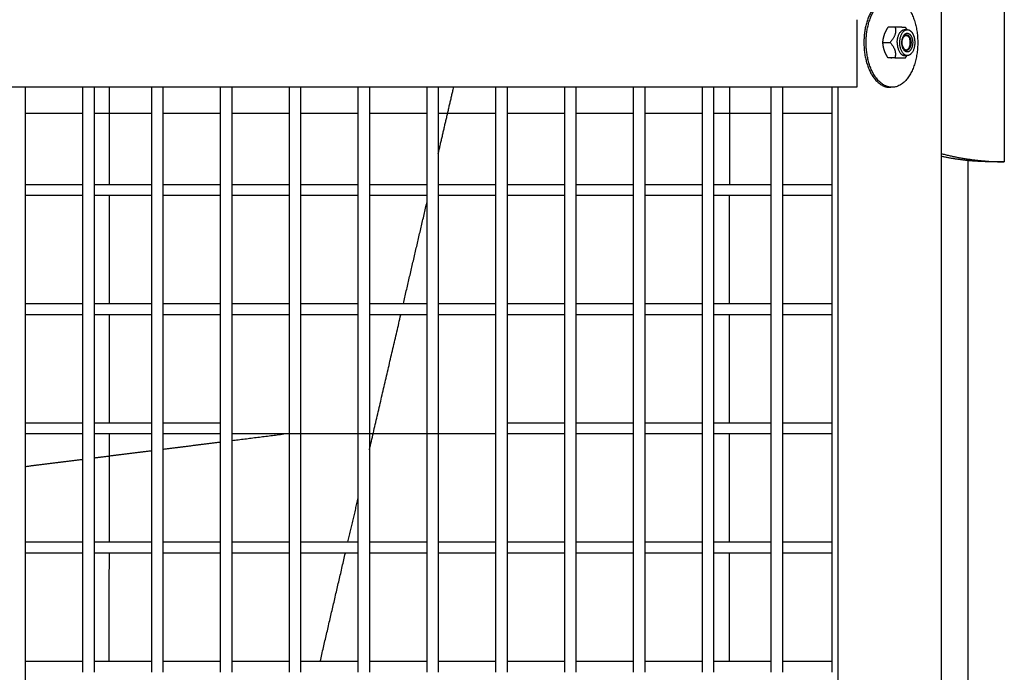
# Model space of a CAD drawing. Units: millimetres. Extents: x -4448 to 4448, y -4448 to 4448.
# Drawn here: x 825 to 1244, y -268 to 10 of the extents above; entities that cross this region are included whole.
import ezdxf

# ---------------------------------------------------------------- set-up
doc = ezdxf.new("R2010")
doc.units = ezdxf.units.MM
doc.layers.add('DX-815', color=7, linetype='Continuous', true_color=0x000000)

msp = doc.modelspace()

# ---------------------------------------------------------------- linework, layer by layer
at = {"layer": 'DX-815', "lineweight": -3}
for points, degree in [([(1244.32, 50.8), (1244.32, 0), (1244.32, -50.8)], 2), ([(1217.48, 48.53), (1217.48, 0), (1217.48, -48.53)], 2), ([(1181.47, 9.77), (1181.47, -4.64), (1181.47, -19.05)], 2), ([(1197.84, 6.56), (1196.32, 6.56), (1194.8, 6.56)], 2), ([(1201.87, 5.52), (1201.9, 5.52), (1201.92, 5.52)], 2), ([(1201.92, 5.52), (1202.42, 5.52), (1202.92, 5.52)], 2), ([(1202.75, 5.75), (1202.8, 5.68), (1202.86, 5.6), (1202.92, 5.53)], 3), ([(1192.58, 0.11), (1194.1, 0.11), (1195.61, 0.11)], 2), ([(1197.72, -6.44), (1196.21, -6.44), (1194.69, -6.44)], 2), ([(1202.92, -5.53), (1202.4, -5.53), (1201.87, -5.53)], 2), ([(1202.92, -5.52), (1202.88, -5.57), (1202.85, -5.62), (1202.81, -5.67)], 3), ([(1202.92, -5.52), (1202.92, -5.52), (1202.92, -5.52), (1202.92, -5.52)], 3), ([(1144.97, -19.05), (925, -19.05), (705.04, -19.05)], 2), ([(827.12, -19.05), (827.12, -24.61), (827.12, -30.16)], 2), ([(851.68, -30.16), (851.68, -24.61), (851.68, -19.05)], 2), ([(856.45, -19.05), (856.45, -24.61), (856.45, -30.16)], 2), ([(881.01, -30.16), (881.01, -24.61), (881.01, -19.05)], 2), ([(885.78, -19.05), (885.78, -24.61), (885.78, -30.16)], 2), ([(910.34, -30.16), (910.34, -24.61), (910.34, -19.05)], 2), ([(915.11, -19.05), (915.11, -24.61), (915.11, -30.16)], 2), ([(939.67, -30.16), (939.67, -24.61), (939.67, -19.05)], 2), ([(944.44, -19.05), (944.44, -24.61), (944.44, -30.16)], 2), ([(969, -30.16), (969, -24.61), (969, -19.05)], 2), ([(973.77, -19.05), (973.77, -24.61), (973.77, -30.16)], 2), ([(998.33, -30.16), (998.33, -24.61), (998.33, -19.05)], 2), ([(1003.1, -47.33), (1006.39, -33.19), (1009.67, -19.05)], 2), ([(1003.1, -19.05), (1003.1, -24.6), (1003.1, -30.16)], 2), ([(1027.66, -30.16), (1027.66, -24.6), (1027.66, -19.05)], 2), ([(1032.43, -19.05), (1032.43, -24.61), (1032.43, -30.16)], 2), ([(1056.98, -30.16), (1056.98, -24.61), (1056.98, -19.05)], 2), ([(1061.76, -19.05), (1061.76, -24.6), (1061.76, -30.16)], 2), ([(1086.31, -30.16), (1086.31, -24.61), (1086.31, -19.05)], 2), ([(1091.09, -19.05), (1091.09, -24.61), (1091.09, -30.16)], 2), ([(1115.64, -30.16), (1115.64, -24.61), (1115.64, -19.05)], 2), ([(1120.42, -19.05), (1120.42, -24.61), (1120.42, -30.16)], 2), ([(1181.47, -19.05), (1163.22, -19.05), (1144.97, -19.05)], 2), ([(1144.97, -30.16), (1144.97, -24.61), (1144.97, -19.05)], 2), ([(1144.97, -19.05), (1144.97, -19.05), (1144.97, -19.05)], 2), ([(1149.75, -19.05), (1149.75, -24.61), (1149.75, -30.16)], 2), ([(1171, -30.16), (1171, -24.61), (1171, -19.05)], 2), ([(1173.48, -946.15), (1173.48, -482.6), (1173.48, -19.05)], 2), ([(1196.44, -19.05), (1195.96, -19.05), (1195.48, -19.05)], 2), ([(851.68, -30.16), (839.4, -30.16), (827.12, -30.16)], 2), ([(827.12, -30.16), (827.12, -45.32), (827.12, -60.47)], 2), ([(851.68, -60.47), (851.68, -45.32), (851.68, -30.16)], 2), ([(856.45, -30.16), (856.45, -45.32), (856.45, -60.48)], 2), ([(881.01, -30.16), (868.73, -30.16), (856.46, -30.16)], 2), ([(881.01, -60.48), (881.01, -45.32), (881.01, -30.16)], 2), ([(910.34, -30.16), (898.06, -30.16), (885.78, -30.16)], 2), ([(885.78, -30.16), (885.78, -45.32), (885.78, -60.48)], 2), ([(910.34, -60.48), (910.34, -45.32), (910.34, -30.16)], 2), ([(915.11, -30.16), (915.11, -45.32), (915.11, -60.48)], 2), ([(939.67, -30.16), (927.39, -30.16), (915.12, -30.16)], 2), ([(939.67, -60.48), (939.67, -45.32), (939.67, -30.16)], 2), ([(944.44, -30.16), (944.44, -45.32), (944.44, -60.47)], 2), ([(969, -30.16), (956.72, -30.16), (944.44, -30.16)], 2), ([(969, -60.48), (969, -45.32), (969, -30.16)], 2), ([(973.77, -30.16), (973.77, -45.32), (973.77, -60.48)], 2), ([(998.33, -30.16), (986.05, -30.16), (973.78, -30.16)], 2), ([(998.33, -60.48), (998.33, -45.32), (998.33, -30.16)], 2), ([(1003.1, -30.16), (1003.1, -45.32), (1003.1, -60.48)], 2), ([(1027.66, -30.16), (1015.38, -30.16), (1003.1, -30.16)], 2), ([(1027.66, -60.48), (1027.66, -45.32), (1027.66, -30.16)], 2), ([(1056.99, -30.16), (1044.71, -30.16), (1032.43, -30.16)], 2), ([(1032.43, -30.16), (1032.43, -45.32), (1032.43, -60.48)], 2), ([(1056.98, -60.48), (1056.98, -45.32), (1056.98, -30.16)], 2), ([(1086.31, -30.16), (1074.04, -30.16), (1061.76, -30.16)], 2), ([(1061.76, -30.16), (1061.76, -45.32), (1061.76, -60.48)], 2), ([(1086.31, -60.48), (1086.31, -45.32), (1086.31, -30.16)], 2), ([(1091.09, -30.16), (1091.09, -45.32), (1091.09, -60.48)], 2), ([(1115.65, -30.16), (1103.37, -30.16), (1091.09, -30.16)], 2), ([(1115.64, -60.48), (1115.64, -45.32), (1115.64, -30.16)], 2), ([(1144.97, -30.16), (1132.7, -30.16), (1120.42, -30.16)], 2), ([(1120.42, -30.16), (1120.42, -45.32), (1120.42, -60.48)], 2), ([(1144.97, -60.48), (1144.97, -45.32), (1144.97, -30.16)], 2), ([(1149.75, -30.16), (1149.75, -45.32), (1149.75, -60.48)], 2), ([(1171, -30.16), (1160.37, -30.16), (1149.75, -30.16)], 2), ([(1171, -60.48), (1171, -45.32), (1171, -30.16)], 2), ([(1217.48, -48.53), (1217.48, -179.05), (1217.48, -309.56)], 2), ([(1228.98, -309.56), (1228.98, -179.93), (1228.98, -50.31)], 2), ([(1244.32, -50.8), (1241.73, -50.8), (1239.13, -50.8)], 2), ([(827.12, -60.47), (827.12, -62.86), (827.12, -65.25)], 2), ([(827.12, -60.48), (839.4, -60.48), (851.68, -60.48)], 2), ([(851.68, -65.25), (851.68, -62.86), (851.68, -60.47)], 2), ([(856.45, -60.48), (868.73, -60.48), (881.01, -60.48)], 2), ([(856.45, -60.48), (856.45, -62.87), (856.45, -65.25)], 2), ([(881.01, -65.25), (881.01, -62.86), (881.01, -60.48)], 2), ([(885.78, -60.48), (898.06, -60.48), (910.34, -60.48)], 2), ([(885.78, -60.48), (885.78, -62.87), (885.78, -65.25)], 2), ([(910.34, -65.25), (910.34, -62.87), (910.34, -60.48)], 2), ([(915.11, -60.48), (915.11, -62.86), (915.11, -65.25)], 2), ([(915.12, -60.48), (927.39, -60.48), (939.67, -60.48)], 2), ([(939.67, -65.25), (939.67, -62.87), (939.67, -60.48)], 2), ([(944.44, -60.47), (944.44, -62.86), (944.44, -65.25)], 2), ([(944.44, -60.48), (956.72, -60.48), (969, -60.48)], 2), ([(969, -65.25), (969, -62.86), (969, -60.48)], 2), ([(973.77, -60.48), (973.77, -62.87), (973.77, -65.25)], 2), ([(973.78, -60.48), (986.05, -60.48), (998.33, -60.48)], 2), ([(998.33, -65.25), (998.33, -62.86), (998.33, -60.48)], 2), ([(1003.1, -60.48), (1015.38, -60.48), (1027.66, -60.48)], 2), ([(1003.1, -60.48), (1003.1, -62.86), (1003.1, -65.25)], 2), ([(1027.66, -65.25), (1027.66, -62.87), (1027.66, -60.48)], 2), ([(1032.43, -60.48), (1044.71, -60.48), (1056.99, -60.48)], 2), ([(1032.43, -60.48), (1032.43, -62.87), (1032.43, -65.25)], 2), ([(1056.98, -65.25), (1056.98, -62.87), (1056.98, -60.48)], 2), ([(1061.76, -60.48), (1074.04, -60.48), (1086.32, -60.48)], 2), ([(1061.76, -60.48), (1061.76, -62.87), (1061.76, -65.25)], 2), ([(1086.31, -65.25), (1086.31, -62.86), (1086.31, -60.48)], 2), ([(1091.09, -60.48), (1103.37, -60.48), (1115.65, -60.48)], 2), ([(1091.09, -60.48), (1091.09, -62.86), (1091.09, -65.25)], 2), ([(1115.64, -65.25), (1115.64, -62.86), (1115.64, -60.48)], 2), ([(1120.42, -60.48), (1132.7, -60.48), (1144.97, -60.48)], 2), ([(1120.42, -60.48), (1120.42, -62.87), (1120.42, -65.25)], 2), ([(1144.97, -65.25), (1144.97, -62.86), (1144.97, -60.48)], 2), ([(1149.75, -60.48), (1160.37, -60.48), (1171, -60.48)], 2), ([(1149.75, -60.48), (1149.75, -62.86), (1149.75, -65.25)], 2), ([(1171, -65.25), (1171, -62.87), (1171, -60.48)], 2), ([(827.12, -65.25), (827.12, -88.26), (827.12, -111.28)], 2), ([(851.67, -65.25), (839.4, -65.25), (827.13, -65.25)], 2), ([(851.68, -111.28), (851.68, -88.26), (851.68, -65.25)], 2), ([(856.45, -65.25), (856.45, -88.27), (856.45, -111.28)], 2), ([(881.01, -65.25), (868.73, -65.25), (856.46, -65.25)], 2), ([(881.01, -111.28), (881.01, -88.26), (881.01, -65.25)], 2), ([(885.78, -65.25), (885.78, -88.26), (885.78, -111.28)], 2), ([(910.34, -65.25), (898.06, -65.25), (885.79, -65.25)], 2), ([(910.34, -111.27), (910.34, -88.26), (910.34, -65.25)], 2), ([(915.11, -65.25), (915.11, -88.26), (915.11, -111.28)], 2), ([(939.67, -65.25), (927.39, -65.25), (915.11, -65.25)], 2), ([(939.67, -111.28), (939.67, -88.27), (939.67, -65.25)], 2), ([(968.99, -65.25), (956.72, -65.25), (944.44, -65.25)], 2), ([(944.44, -65.25), (944.44, -88.27), (944.44, -111.28)], 2), ([(969, -111.28), (969, -88.26), (969, -65.25)], 2), ([(973.77, -65.25), (973.77, -88.26), (973.77, -111.27)], 2), ([(998.33, -65.25), (986.05, -65.25), (973.77, -65.25)], 2), ([(998.33, -111.28), (998.33, -88.27), (998.33, -65.25)], 2), ([(1003.1, -65.25), (1003.1, -88.26), (1003.1, -111.28)], 2), ([(1027.66, -65.25), (1015.38, -65.25), (1003.1, -65.25)], 2), ([(1027.66, -111.28), (1027.66, -88.27), (1027.66, -65.25)], 2), ([(1056.98, -65.25), (1044.71, -65.25), (1032.43, -65.25)], 2), ([(1032.43, -65.25), (1032.43, -88.27), (1032.43, -111.28)], 2), ([(1056.98, -111.28), (1056.98, -88.27), (1056.98, -65.25)], 2), ([(1061.76, -65.25), (1061.76, -88.27), (1061.76, -111.28)], 2), ([(1086.31, -65.25), (1074.04, -65.25), (1061.76, -65.25)], 2), ([(1086.31, -111.28), (1086.31, -88.26), (1086.31, -65.25)], 2), ([(1115.64, -65.25), (1103.37, -65.25), (1091.09, -65.25)], 2), ([(1091.09, -65.25), (1091.09, -88.27), (1091.09, -111.28)], 2), ([(1115.64, -111.28), (1115.64, -88.26), (1115.64, -65.25)], 2), ([(1144.98, -65.25), (1132.7, -65.25), (1120.42, -65.25)], 2), ([(1120.42, -65.25), (1120.42, -88.27), (1120.42, -111.28)], 2), ([(1144.97, -111.28), (1144.97, -88.27), (1144.97, -65.25)], 2), ([(1171, -65.25), (1160.37, -65.25), (1149.75, -65.25)], 2), ([(1149.75, -65.25), (1149.75, -88.26), (1149.75, -111.27)], 2), ([(1171, -111.28), (1171, -88.27), (1171, -65.25)], 2), ([(988.24, -111.28), (993.28, -89.58), (998.33, -67.89)], 2), ([(1130.23, -1032.9), (657.17, -559.78), (184.1, -86.67)], 2), ([(827.12, -111.28), (827.12, -113.67), (827.12, -116.05)], 2), ([(827.13, -111.28), (839.4, -111.28), (851.68, -111.28)], 2), ([(851.68, -116.05), (851.68, -113.67), (851.68, -111.28)], 2), ([(856.45, -111.28), (856.45, -113.66), (856.45, -116.05)], 2), ([(856.46, -111.28), (868.73, -111.28), (881.01, -111.28)], 2), ([(881.01, -116.05), (881.01, -113.66), (881.01, -111.28)], 2), ([(885.78, -111.28), (898.06, -111.28), (910.34, -111.28)], 2), ([(885.78, -111.28), (885.78, -113.66), (885.78, -116.05)], 2), ([(910.34, -116.05), (910.34, -113.66), (910.34, -111.27)], 2), ([(915.11, -111.28), (927.39, -111.28), (939.67, -111.28)], 2), ([(915.11, -111.28), (915.11, -113.67), (915.11, -116.05)], 2), ([(939.67, -116.05), (939.67, -113.67), (939.67, -111.28)], 2), ([(944.44, -111.28), (944.44, -113.67), (944.44, -116.05)], 2), ([(944.44, -111.28), (956.72, -111.28), (969, -111.28)], 2), ([(969, -116.05), (969, -113.67), (969, -111.28)], 2), ([(973.77, -111.27), (973.77, -113.66), (973.77, -116.05)], 2), ([(973.77, -111.28), (986.05, -111.28), (998.33, -111.28)], 2), ([(998.33, -116.05), (998.33, -113.67), (998.33, -111.28)], 2), ([(1003.1, -111.28), (1003.1, -113.67), (1003.1, -116.05)], 2), ([(1003.1, -111.28), (1015.38, -111.28), (1027.66, -111.28)], 2), ([(1027.66, -116.05), (1027.66, -113.67), (1027.66, -111.28)], 2), ([(1032.43, -111.28), (1044.71, -111.28), (1056.98, -111.28)], 2), ([(1032.43, -111.28), (1032.43, -113.67), (1032.43, -116.05)], 2), ([(1056.98, -116.05), (1056.98, -113.67), (1056.98, -111.28)], 2), ([(1061.76, -111.28), (1074.04, -111.28), (1086.31, -111.28)], 2), ([(1061.76, -111.28), (1061.76, -113.66), (1061.76, -116.05)], 2), ([(1086.31, -116.05), (1086.31, -113.67), (1086.31, -111.28)], 2), ([(1091.09, -111.28), (1103.36, -111.28), (1115.64, -111.28)], 2), ([(1091.09, -111.28), (1091.09, -113.67), (1091.09, -116.05)], 2), ([(1115.64, -116.05), (1115.64, -113.66), (1115.64, -111.28)], 2), ([(1120.42, -111.28), (1132.7, -111.28), (1144.98, -111.28)], 2), ([(1120.42, -111.28), (1120.42, -113.67), (1120.42, -116.05)], 2), ([(1144.97, -116.05), (1144.97, -113.67), (1144.97, -111.28)], 2), ([(1149.75, -111.27), (1149.75, -113.66), (1149.75, -116.05)], 2), ([(1149.75, -111.28), (1160.37, -111.28), (1171, -111.28)], 2), ([(1171, -116.05), (1171, -113.67), (1171, -111.28)], 2), ([(827.12, -116.05), (827.12, -139.07), (827.12, -162.08)], 2), ([(851.68, -116.05), (839.41, -116.05), (827.13, -116.05)], 2), ([(851.68, -162.08), (851.68, -139.06), (851.68, -116.05)], 2), ([(856.45, -116.05), (856.45, -139.06), (856.45, -162.08)], 2), ([(881.01, -116.05), (868.73, -116.05), (856.45, -116.05)], 2), ([(881.01, -162.08), (881.01, -139.06), (881.01, -116.05)], 2), ([(910.34, -116.05), (898.06, -116.05), (885.78, -116.05)], 2), ([(885.78, -116.05), (885.78, -139.07), (885.78, -162.08)], 2), ([(910.34, -162.08), (910.34, -139.06), (910.34, -116.05)], 2), ([(915.11, -116.05), (915.11, -139.07), (915.11, -162.08)], 2), ([(939.67, -116.05), (927.39, -116.05), (915.12, -116.05)], 2), ([(939.67, -212.88), (939.67, -164.47), (939.67, -116.05)], 2), ([(944.44, -116.05), (944.44, -164.46), (944.44, -212.88)], 2), ([(969, -116.05), (956.72, -116.05), (944.44, -116.05)], 2), ([(969, -212.87), (969, -164.46), (969, -116.05)], 2), ([(973.77, -116.05), (973.77, -164.47), (973.77, -212.88)], 2), ([(998.33, -116.05), (986.05, -116.05), (973.77, -116.05)], 2), ([(973.77, -173.56), (980.45, -144.81), (987.14, -116.05)], 2), ([(998.33, -212.88), (998.33, -164.47), (998.33, -116.05)], 2), ([(1003.1, -116.05), (1003.1, -164.47), (1003.1, -212.88)], 2), ([(1027.66, -116.05), (1015.38, -116.05), (1003.11, -116.05)], 2), ([(1027.66, -162.08), (1027.66, -139.07), (1027.66, -116.05)], 2), ([(1032.43, -116.05), (1032.43, -139.07), (1032.43, -162.08)], 2), ([(1056.99, -116.05), (1044.71, -116.05), (1032.43, -116.05)], 2), ([(1056.98, -162.08), (1056.98, -139.07), (1056.98, -116.05)], 2), ([(1061.76, -116.05), (1061.76, -139.06), (1061.76, -162.08)], 2), ([(1086.31, -116.05), (1074.04, -116.05), (1061.76, -116.05)], 2), ([(1086.31, -162.08), (1086.31, -139.07), (1086.31, -116.05)], 2), ([(1115.65, -116.05), (1103.37, -116.05), (1091.09, -116.05)], 2), ([(1091.09, -116.05), (1091.09, -139.07), (1091.09, -162.08)], 2), ([(1115.64, -162.08), (1115.64, -139.07), (1115.64, -116.05)], 2), ([(1144.97, -116.05), (1132.7, -116.05), (1120.42, -116.05)], 2), ([(1120.42, -116.05), (1120.42, -139.06), (1120.42, -162.08)], 2), ([(1144.97, -162.08), (1144.97, -139.07), (1144.97, -116.05)], 2), ([(1171, -116.05), (1160.37, -116.05), (1149.75, -116.05)], 2), ([(1149.75, -116.05), (1149.75, -139.07), (1149.75, -162.08)], 2), ([(1171, -162.08), (1171, -139.06), (1171, -116.05)], 2), ([(827.12, -162.08), (827.12, -164.46), (827.12, -166.85)], 2), ([(827.13, -162.08), (839.4, -162.08), (851.68, -162.08)], 2), ([(851.68, -166.85), (851.68, -164.46), (851.68, -162.08)], 2), ([(856.45, -162.08), (856.45, -164.47), (856.45, -166.85)], 2), ([(856.46, -162.08), (868.73, -162.08), (881.01, -162.08)], 2), ([(881.01, -166.85), (881.01, -164.46), (881.01, -162.08)], 2), ([(885.78, -162.08), (898.06, -162.08), (910.34, -162.08)], 2), ([(885.78, -162.08), (885.78, -164.47), (885.78, -166.85)], 2), ([(910.34, -166.85), (910.34, -164.47), (910.34, -162.08)], 2), ([(915.11, -162.08), (915.11, -164.47), (915.11, -166.85)], 2), ([(1027.66, -166.85), (1027.66, -164.47), (1027.66, -162.08)], 2), ([(1032.43, -162.08), (1044.71, -162.08), (1056.98, -162.08)], 2), ([(1032.43, -162.08), (1032.43, -164.47), (1032.43, -166.85)], 2), ([(1056.98, -166.85), (1056.98, -164.47), (1056.98, -162.08)], 2), ([(1061.76, -162.08), (1061.76, -164.46), (1061.76, -166.85)], 2), ([(1061.76, -162.08), (1074.04, -162.08), (1086.32, -162.08)], 2), ([(1086.31, -166.85), (1086.31, -164.47), (1086.31, -162.08)], 2), ([(1091.09, -162.08), (1091.09, -164.46), (1091.09, -166.85)], 2), ([(1091.09, -162.08), (1103.37, -162.08), (1115.64, -162.08)], 2), ([(1115.64, -166.85), (1115.64, -164.47), (1115.64, -162.08)], 2), ([(1120.42, -162.08), (1132.7, -162.08), (1144.98, -162.08)], 2), ([(1120.42, -162.08), (1120.42, -164.46), (1120.42, -166.85)], 2), ([(1144.97, -166.85), (1144.97, -164.46), (1144.97, -162.08)], 2), ([(1149.75, -162.08), (1149.75, -164.47), (1149.75, -166.85)], 2), ([(1149.75, -162.08), (1160.37, -162.08), (1170.99, -162.08)], 2), ([(1171, -166.85), (1171, -164.46), (1171, -162.08)], 2), ([(827.12, -166.85), (827.12, -189.86), (827.12, -212.88)], 2), ([(851.68, -166.85), (839.4, -166.85), (827.13, -166.85)], 2), ([(851.68, -212.88), (851.68, -189.87), (851.68, -166.85)], 2), ([(856.45, -166.85), (856.45, -189.87), (856.45, -212.88)], 2), ([(881, -166.85), (868.73, -166.85), (856.46, -166.85)], 2), ([(881.01, -212.88), (881.01, -189.86), (881.01, -166.85)], 2), ([(885.78, -166.85), (885.78, -189.86), (885.78, -212.87)], 2), ([(910.34, -166.85), (898.06, -166.85), (885.78, -166.85)], 2), ([(910.34, -212.88), (910.34, -189.87), (910.34, -166.85)], 2), ([(915.11, -166.85), (915.11, -189.87), (915.11, -212.88)], 2), ([(1027.66, -166.85), (971.38, -166.85), (915.11, -166.85)], 2), ([(915.11, -169.64), (926.19, -168.24), (937.26, -166.85)], 2), ([(1027.66, -212.88), (1027.66, -189.87), (1027.66, -166.85)], 2), ([(1056.98, -166.85), (1044.71, -166.85), (1032.43, -166.85)], 2), ([(1032.43, -166.85), (1032.43, -189.87), (1032.43, -212.88)], 2), ([(1056.98, -212.87), (1056.98, -189.86), (1056.98, -166.85)], 2), ([(1086.31, -166.85), (1074.04, -166.85), (1061.76, -166.85)], 2), ([(1061.76, -166.85), (1061.76, -189.86), (1061.76, -212.88)], 2), ([(1086.31, -212.87), (1086.31, -189.86), (1086.31, -166.85)], 2), ([(1091.09, -166.85), (1091.09, -189.86), (1091.09, -212.88)], 2), ([(1115.65, -166.85), (1103.37, -166.85), (1091.09, -166.85)], 2), ([(1115.64, -212.88), (1115.64, -189.87), (1115.64, -166.85)], 2), ([(1144.97, -166.85), (1132.7, -166.85), (1120.42, -166.85)], 2), ([(1120.42, -166.85), (1120.42, -189.87), (1120.42, -212.88)], 2), ([(1144.97, -212.88), (1144.97, -189.86), (1144.97, -166.85)], 2), ([(1149.75, -166.85), (1149.75, -189.86), (1149.75, -212.88)], 2), ([(1171, -166.85), (1160.37, -166.85), (1149.75, -166.85)], 2), ([(1171, -212.87), (1171, -189.86), (1171, -166.85)], 2), ([(885.79, -173.32), (898.06, -171.78), (910.34, -170.24)], 2), ([(856.46, -177.01), (868.73, -175.46), (881.01, -173.92)], 2), ([(827.13, -180.69), (839.4, -179.15), (851.68, -177.61)], 2), ([(87.5, -184.33), (560.53, -657.42), (1033.56, -1130.51)], 2), ([(964.64, -212.88), (966.82, -203.49), (969, -194.11)], 2), ([(827.12, -212.88), (827.12, -215.27), (827.12, -217.65)], 2), ([(827.13, -212.88), (839.41, -212.88), (851.68, -212.88)], 2), ([(851.68, -217.65), (851.68, -215.27), (851.68, -212.88)], 2), ([(856.45, -212.88), (856.45, -215.27), (856.45, -217.65)], 2), ([(856.46, -212.88), (868.73, -212.88), (881.01, -212.88)], 2), ([(881.01, -217.65), (881.01, -215.27), (881.01, -212.88)], 2), ([(885.78, -212.87), (885.78, -215.26), (885.78, -217.65)], 2), ([(885.79, -212.88), (898.06, -212.88), (910.34, -212.88)], 2), ([(910.34, -217.65), (910.34, -215.27), (910.34, -212.88)], 2), ([(915.11, -212.88), (927.39, -212.88), (939.67, -212.88)], 2), ([(915.11, -212.88), (915.11, -215.27), (915.11, -217.65)], 2), ([(939.67, -217.65), (939.67, -215.27), (939.67, -212.88)], 2), ([(944.44, -212.88), (956.72, -212.88), (969, -212.88)], 2), ([(944.44, -212.88), (944.44, -215.26), (944.44, -217.65)], 2), ([(969, -217.65), (969, -215.26), (969, -212.87)], 2), ([(973.77, -212.88), (973.77, -215.27), (973.77, -217.65)], 2), ([(973.78, -212.88), (986.05, -212.88), (998.33, -212.88)], 2), ([(998.33, -217.65), (998.33, -215.26), (998.33, -212.88)], 2), ([(1003.1, -212.88), (1003.1, -215.27), (1003.1, -217.65)], 2), ([(1003.1, -212.88), (1015.38, -212.88), (1027.65, -212.88)], 2), ([(1027.66, -217.65), (1027.66, -215.26), (1027.66, -212.88)], 2), ([(1032.43, -212.88), (1032.43, -215.27), (1032.43, -217.65)], 2), ([(1032.44, -212.88), (1044.71, -212.88), (1056.98, -212.88)], 2), ([(1056.98, -217.65), (1056.98, -215.26), (1056.98, -212.87)], 2), ([(1061.76, -212.88), (1061.76, -215.27), (1061.76, -217.65)], 2), ([(1061.76, -212.88), (1074.04, -212.88), (1086.32, -212.88)], 2), ([(1086.31, -217.65), (1086.31, -215.26), (1086.31, -212.87)], 2), ([(1091.09, -212.88), (1091.09, -215.27), (1091.09, -217.65)], 2), ([(1091.09, -212.88), (1103.37, -212.88), (1115.65, -212.88)], 2), ([(1115.64, -217.65), (1115.64, -215.27), (1115.64, -212.88)], 2), ([(1120.42, -212.88), (1132.7, -212.88), (1144.97, -212.88)], 2), ([(1120.42, -212.88), (1120.42, -215.26), (1120.42, -217.65)], 2), ([(1144.97, -217.65), (1144.97, -215.27), (1144.97, -212.88)], 2), ([(1149.75, -212.88), (1149.75, -215.26), (1149.75, -217.65)], 2), ([(1149.75, -212.88), (1160.37, -212.88), (1170.99, -212.88)], 2), ([(1171, -217.65), (1171, -215.26), (1171, -212.87)], 2), ([(851.68, -217.65), (839.4, -217.65), (827.12, -217.65)], 2), ([(827.12, -217.65), (827.12, -240.67), (827.12, -263.68)], 2), ([(851.68, -263.68), (851.68, -240.67), (851.68, -217.65)], 2), ([(881.01, -217.65), (868.73, -217.65), (856.45, -217.65)], 2), ([(856.45, -217.65), (856.45, -240.67), (856.45, -263.68)], 2), ([(881.01, -263.68), (881.01, -240.67), (881.01, -217.65)], 2), ([(885.78, -217.65), (885.78, -240.67), (885.78, -263.68)], 2), ([(910.34, -217.65), (898.06, -217.65), (885.78, -217.65)], 2), ([(910.34, -263.68), (910.34, -240.66), (910.34, -217.65)], 2), ([(915.11, -217.65), (915.11, -240.67), (915.11, -263.68)], 2), ([(939.67, -217.65), (927.39, -217.65), (915.12, -217.65)], 2), ([(939.67, -263.68), (939.67, -240.67), (939.67, -217.65)], 2), ([(944.44, -217.65), (944.44, -240.66), (944.44, -263.67)], 2), ([(969, -217.65), (956.72, -217.65), (944.45, -217.65)], 2), ([(952.83, -263.68), (958.18, -240.66), (963.53, -217.65)], 2), ([(969, -263.68), (969, -240.67), (969, -217.65)], 2), ([(973.77, -217.65), (973.77, -240.66), (973.77, -263.68)], 2), ([(998.33, -217.65), (986.05, -217.65), (973.77, -217.65)], 2), ([(998.33, -263.68), (998.33, -240.67), (998.33, -217.65)], 2), ([(1003.1, -217.65), (1003.1, -240.66), (1003.1, -263.68)], 2), ([(1027.65, -217.65), (1015.38, -217.65), (1003.1, -217.65)], 2), ([(1027.66, -263.68), (1027.66, -240.66), (1027.66, -217.65)], 2), ([(1032.43, -217.65), (1032.43, -240.67), (1032.43, -263.68)], 2), ([(1056.99, -217.65), (1044.71, -217.65), (1032.43, -217.65)], 2), ([(1056.98, -263.68), (1056.98, -240.67), (1056.98, -217.65)], 2), ([(1086.31, -217.65), (1074.04, -217.65), (1061.76, -217.65)], 2), ([(1061.76, -217.65), (1061.76, -240.67), (1061.76, -263.68)], 2), ([(1086.31, -263.68), (1086.31, -240.67), (1086.31, -217.65)], 2), ([(1091.09, -217.65), (1091.09, -240.66), (1091.09, -263.68)], 2), ([(1115.64, -217.65), (1103.37, -217.65), (1091.09, -217.65)], 2), ([(1115.64, -263.68), (1115.64, -240.67), (1115.64, -217.65)], 2), ([(1144.98, -217.65), (1132.7, -217.65), (1120.42, -217.65)], 2), ([(1120.42, -217.65), (1120.42, -240.66), (1120.42, -263.68)], 2), ([(1144.97, -263.68), (1144.97, -240.66), (1144.97, -217.65)], 2), ([(1149.75, -217.65), (1149.75, -240.67), (1149.75, -263.68)], 2), ([(1171, -217.65), (1160.38, -217.65), (1149.75, -217.65)], 2), ([(1171, -263.67), (1171, -240.66), (1171, -217.65)], 2), ([(827.12, -263.68), (827.12, -266.06), (827.12, -268.45)], 2), ([(827.13, -263.68), (839.4, -263.68), (851.68, -263.68)], 2), ([(851.68, -268.45), (851.68, -266.07), (851.68, -263.68)], 2), ([(856.45, -263.68), (868.73, -263.68), (881.01, -263.68)], 2), ([(856.45, -263.68), (856.45, -266.07), (856.45, -268.45)], 2), ([(881.01, -268.45), (881.01, -266.06), (881.01, -263.68)], 2), ([(885.78, -263.68), (885.78, -266.07), (885.78, -268.45)], 2), ([(885.79, -263.68), (898.06, -263.68), (910.34, -263.68)], 2), ([(910.34, -268.45), (910.34, -266.06), (910.34, -263.68)], 2), ([(915.11, -263.68), (927.39, -263.68), (939.67, -263.68)], 2), ([(915.11, -263.68), (915.11, -266.07), (915.11, -268.45)], 2), ([(939.67, -268.45), (939.67, -266.07), (939.67, -263.68)], 2), ([(944.44, -263.67), (944.44, -266.06), (944.44, -268.45)], 2), ([(944.44, -263.68), (956.72, -263.68), (968.99, -263.68)], 2), ([(969, -268.45), (969, -266.07), (969, -263.68)], 2), ([(973.77, -263.68), (973.77, -266.06), (973.77, -268.45)], 2), ([(973.77, -263.68), (986.05, -263.68), (998.33, -263.68)], 2), ([(998.33, -268.45), (998.33, -266.07), (998.33, -263.68)], 2), ([(1003.1, -263.68), (1015.38, -263.68), (1027.66, -263.68)], 2), ([(1003.1, -263.68), (1003.1, -266.06), (1003.1, -268.45)], 2), ([(1027.66, -268.45), (1027.66, -266.07), (1027.66, -263.68)], 2), ([(1032.43, -263.68), (1044.71, -263.68), (1056.99, -263.68)], 2), ([(1032.43, -263.68), (1032.43, -266.07), (1032.43, -268.45)], 2), ([(1056.98, -268.45), (1056.98, -266.07), (1056.98, -263.68)], 2), ([(1061.76, -263.68), (1074.04, -263.68), (1086.31, -263.68)], 2), ([(1061.76, -263.68), (1061.76, -266.06), (1061.76, -268.45)], 2), ([(1086.31, -268.45), (1086.31, -266.07), (1086.31, -263.68)], 2), ([(1091.09, -263.68), (1103.37, -263.68), (1115.65, -263.68)], 2), ([(1091.09, -263.68), (1091.09, -266.06), (1091.09, -268.45)], 2), ([(1115.64, -268.45), (1115.64, -266.06), (1115.64, -263.68)], 2), ([(1120.42, -263.68), (1132.7, -263.68), (1144.97, -263.68)], 2), ([(1120.42, -263.68), (1120.42, -266.07), (1120.42, -268.45)], 2), ([(1144.97, -268.45), (1144.97, -266.06), (1144.97, -263.68)], 2), ([(1149.75, -263.68), (1149.75, -266.07), (1149.75, -268.45)], 2), ([(1149.75, -263.68), (1160.37, -263.68), (1171, -263.68)], 2), ([(1171, -268.45), (1171, -266.06), (1171, -263.67)], 2), ([(827.12, -268.45), (827.12, -291.46), (827.12, -314.48)], 2)]:
    msp.add_open_spline(points, degree=degree, dxfattribs=at)
for points, weights, knots in [([(1195.48, 19.05), (1185.84, 19.05), (1184.58, 2.48), (1183.32, -14.08), (1192.64, -18.4)], [1, 0.751801628957, 1, 0.751801628957, 1], [2.55237, 2.55237, 2.55237, 3.63238, 3.63238, 4.712389, 4.712389, 4.712389]), ([(1193.59, -18.4), (1184.27, -14.08), (1185.53, 2.48), (1186.79, 19.05), (1196.44, 19.05)], [1, 0.751801628957, 1, 0.751801628957, 1], [0, 0, 0, 1.080009, 1.080009, 2.160019, 2.160019, 2.160019]), ([(1196.44, 19.05), (1207.43, 19.05), (1207.43, 0), (1207.43, -19.05), (1196.44, -19.05)], [1, 0.707106781187, 1, 0.707106781187, 1], [2.160019, 2.160019, 2.160019, 3.338116, 3.338116, 4.516213, 4.516213, 4.516213]), ([(1202.97, 5.52), (1204.3, 5.52), (1205.24, 3.88), (1206.18, 2.23), (1206.16, -0.08)], [1, 0.92242767276, 1, 0.92242767276, 1], [8.595185, 8.595185, 8.595185, 12.976242, 12.976242, 17.357299, 17.357299, 17.357299]), ([(1202.93, -4), (1200.62, -3.94), (1200.66, 0.06), (1200.69, 4.06), (1203, 4)], [1, 0.707106781187, 1, 0.707106781187, 1], [-12.566629, -12.566629, -12.566629, -6.283315, -6.283315, 0, 0, 0]), ([(1202.62, -3.32), (1200.7, -3.27), (1200.73, 0.05), (1200.76, 3.37), (1202.68, 3.32)], [1, 0.707106781187, 1, 0.707106781187, 1], [-20.882166, -20.882166, -20.882166, -15.661625, -15.661625, -10.441083, -10.441083, -10.441083]), ([(1200.91, -1.31), (1201.24, -2.53), (1201.98, -2.93), (1202.73, -3.32), (1203.4, -2.64), (1204.07, -1.97), (1204.23, -0.65), (1204.4, 0.67), (1203.95, 1.77)], [1, 0.915341803907, 1, 0.915341803907, 1, 0.915341803907, 1, 0.915341803907, 1], [-0.3997555, -0.3997555, -0.3997555, -0.2998166, -0.2998166, -0.1998778, -0.1998778, -0.0999389, -0.0999389, 0, 0, 0]), ([(1202.68, 3.32), (1204.6, 3.27), (1204.57, -0.05), (1204.54, -3.37), (1202.62, -3.32)], [1, 0.707106781187, 1, 0.707106781187, 1], [-10.441083, -10.441083, -10.441083, -5.220542, -5.220542, 0, 0, 0]), ([(1203, 4), (1205.31, 3.94), (1205.28, -0.06), (1205.24, -4.06), (1202.93, -4)], [1, 0.707106781187, 1, 0.707106781187, 1], [-25.133259, -25.133259, -25.133259, -18.849944, -18.849944, -12.566629, -12.566629, -12.566629])]:
    msp.add_rational_spline(points, weights, degree=2, knots=knots, dxfattribs=at)
for points, weights in [([(1193.21, 3.33), (1193.73, 4.83), (1194.8, 6.56)], [1, 1.0379548493, 1]), ([(1197.84, 6.56), (1198.55, 3.33), (1195.61, 0.11)], [1, 1.15470053838, 1]), ([(1200.98, 6.5), (1199.98, 6.53), (1197.84, 6.56)], [1.07735026919, 1.07735026919, 1]), ([(1198.68, 0.08), (1198.73, 5.52), (1201.87, 5.52)], [1, 0.712427596796, 1]), ([(1199.78, 0.08), (1199.83, 5.52), (1202.97, 5.52)], [1, 0.712427596796, 1]), ([(1202.17, 6.44), (1201.99, 6.47), (1200.98, 6.5)], [1, 1.07735026919, 1.07735026919]), ([(1202.75, 5.75), (1202.48, 6.09), (1202.17, 6.44)], [1.0266832621, 1.01474750058, 1]), ([(1192.58, 0.11), (1192.7, 1.84), (1193.21, 3.33)], [1, 1.0379548493, 1]), ([(1193.16, -3.16), (1192.67, -1.64), (1192.58, 0.11)], [1, 1.0379548493, 1]), ([(1195.61, 0.11), (1198.49, -3.16), (1197.72, -6.44)], [1, 1.15470053838, 1]), ([(1195.63, 0.13), (1195.63, 0.11), (1195.63, 0.1)], [0.988681866466, 0.989982933895, 0.991296528486]), ([(1198.68, 0.08), (1198.64, -5.44), (1201.83, -5.52)], [1, 0.707106781187, 1]), ([(1202.92, -5.52), (1199.73, -5.44), (1199.78, 0.08)], [1, 0.707106781187, 1]), ([(1200.91, -1.31), (1200.15, 1.46), (1201.75, 2.77)], [1, 0.707106781187, 1]), ([(1201.75, 2.77), (1203.09, 3.87), (1203.95, 1.77)], [1, 0.765850797188, 1]), ([(1204.28, -0.11), (1204.43, 0.51), (1204.46, 1.09)], [1, 1.02623885894, 1.04357693801]), ([(1194.69, -6.44), (1193.65, -4.69), (1193.16, -3.16)], [1, 1.0379548493, 1]), ([(1206.16, -0.08), (1206.11, -5.53), (1202.97, -5.53)], [1, 0.712427596796, 1]), ([(1204.44, -1.21), (1204.41, -0.68), (1204.28, -0.11)], [1.04082430014, 1.02419677882, 1]), ([(1193.64, -4.42), (1193.64, -4.42), (1193.64, -4.42)], [0.918183699689, 0.918284088586, 0.918384633414]), ([(1196.38, -6.5), (1195.37, -6.47), (1194.69, -6.44)], [1, 1.0379548493, 1]), ([(1195.94, -6.44), (1196.16, -6.49), (1196.38, -6.5)], [0.972682959834, 0.984562710571, 1]), ([(1197.72, -6.44), (1201.72, -6.5), (1202.06, -6.56)], [1, 1.15470053838, 1]), ([(1201.83, -5.52), (1201.85, -5.53), (1201.87, -5.53)], [1, 0.999971473452, 1]), ([(1201.87, -5.53), (1202.15, -5.53), (1202.42, -5.44)], [1, 0.986357318308, 0.980157865863]), ([(1202.06, -6.56), (1202.47, -6.1), (1202.81, -5.67)], [1, 1.01929896651, 1.03378282233]), ([(1202.97, -5.53), (1202.94, -5.53), (1202.92, -5.52)], [1, 0.999971473452, 1]), ([(862.9, -19.05), (862.89, -39.76), (862.88, -60.48)], [0.999028199811, 0.999032735229, 0.999047352866]), ([(1127.17, -19.05), (1127.16, -39.76), (1127.15, -60.48)], [0.999028175504, 0.999032683824, 0.99904727436]), ([(1192.64, -18.4), (1194.04, -19.05), (1195.48, -19.05)], [1, 0.99145997011, 1]), ([(1196.44, -19.05), (1194.99, -19.05), (1193.59, -18.4)], [1, 0.99145997011, 1]), ([(1195.48, -19.05), (1195.72, -19.05), (1195.96, -19.03)], [1, 0.991093747851, 0.982729135606]), ([(1217.48, -47.28), (1230.42, -50.8), (1244.32, -50.8)], [0.890581470373, 0.927191945282, 1]), ([(1228.98, -50.31), (1223.13, -49.74), (1217.48, -48.53)], [0.949333690305, 0.924370039945, 0.905912778071]), ([(1239.13, -50.8), (1234.03, -50.8), (1228.98, -50.31)], [1, 0.971987761199, 0.949333690305]), ([(862.87, -65.25), (862.86, -88.27), (862.85, -111.28)], [0.999050856801, 0.999068389529, 0.999098368863]), ([(1127.14, -65.25), (1127.13, -88.27), (1127.12, -111.28)], [0.999050772047, 0.999068274659, 0.99909822387]), ([(862.85, -116.05), (862.84, -139.07), (862.83, -162.08)], [0.999104724254, 0.999136001085, 0.999179729316]), ([(1127.12, -116.05), (1127.11, -139.07), (1127.1, -162.08)], [0.999104573009, 0.999135819703, 0.999179517785]), ([(862.82, -166.85), (862.81, -189.87), (862.8, -212.88)], [0.99918893839, 0.999233971427, 0.999291462932]), ([(1127.1, -166.85), (1127.08, -189.87), (1127.07, -212.88)], [0.999188718575, 0.999233722176, 0.999291184788]), ([(862.8, -217.65), (862.79, -240.67), (862.78, -263.68)], [0.999303516613, 0.999362327851, 0.99943360952]), ([(1127.07, -217.65), (1127.06, -240.67), (1127.05, -263.68)], [0.999303244548, 0.99936202071, 0.999433264664])]:
    msp.add_rational_spline(points, weights, degree=2, dxfattribs=at)

doc.saveas('drawing.dxf')
